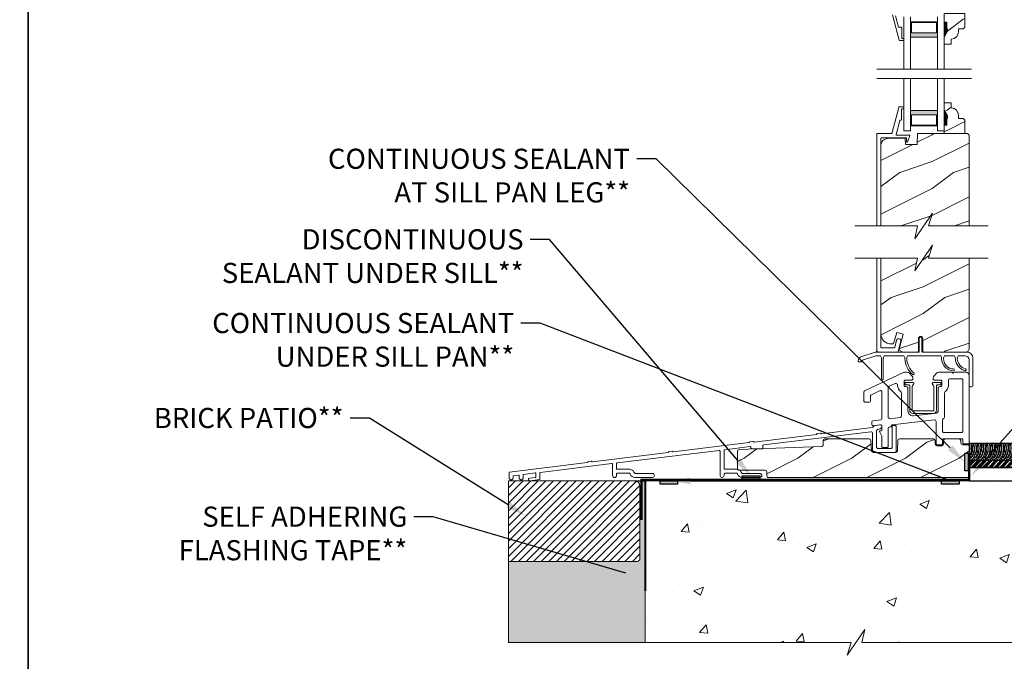
# Model space of a CAD drawing. Extents: x -34 to 275, y 0 to 46.
# Drawn here: x 136 to 154, y 15 to 27 of the extents above; entities that cross this region are included whole.
import ezdxf
from ezdxf import colors
from ezdxf.entities.mleader import LeaderData, LeaderLine
from ezdxf.math import Vec2, Vec3

# ---------------------------------------------------------------- set-up
doc = ezdxf.new("R2010")
doc.units = 0
doc.header["$LTSCALE"] = 2
doc.header["$MEASUREMENT"] = 0
doc.linetypes.add('DASHED', pattern=[0.414474, 0.276316, -0.138158])
doc.layers.get('0').update_dxf_attribs({"linetype": 'CONTINUOUS'})
doc.layers.add('Notes', color=7, linetype='CONTINUOUS')
doc.layers.add('Unit', color=7, linetype='CONTINUOUS', lineweight=13)
doc.layers.add('Wall', color=7, linetype='CONTINUOUS', lineweight=13)
doc.styles.get("Standard").update_dxf_attribs({"font": 'arial.ttf'})

# ---------------------------------------------------------------- blocks, each defined once
blk = doc.blocks.new('WARM_EDGE_SPACER')
h = blk.add_hatch(color=256)
h.paths.add_polyline_path([(-0.375, 0), (-0.089, 0), (-0.089, 0.5), (-0.375, 0.5)])
h.paths.add_polyline_path([(-0.101, 0.484), (-0.297, 0.484), (-0.297, 0.016), (-0.101, 0.016)], flags=16)
blk.add_lwpolyline([(-0.089, 0.5), (-0.089, 0), (-0.375, 0), (-0.375, 0.5), (-0.089, 0.5), (-0.375, 0.5)])
blk.add_lwpolyline([(-0.101, 0.016), (-0.297, 0.016), (-0.297, 0.484), (-0.101, 0.484)], close=True)
blk = doc.blocks.new('A$C6BFB045F')
at = {"layer": 'Unit'}
h = blk.add_hatch(dxfattribs=at)
h.set_pattern_fill('WOOD2', color=256, scale=0.75, pattern_type=2)
h.set_pattern_definition([(216.8699, (-1.8434, -22.76729), (2.24999994, 1.5000001), [0.375, -3.375]), (206.5651, (-1.3934, -22.9923), (-0.7499994, -0.750001), [0.838526, -0.838526]), (198.4349, (-1.3934, -23.36729), (-1.5000003, -0.7499988), [0.474342, -1.897366])])
edge = h.paths.add_edge_path()
edge.add_line((8.228, 8.216), (8.228, 8.121))
edge.add_line((8.228, 8.121), (8.098, 8.121))
edge.add_line((8.098, 8.121), (8.098, 8.254))
edge.add_line((8.098, 8.254), (8.161, 8.363))
edge.add_line((8.161, 8.363), (8.161, 8.41))
edge.add_line((8.161, 8.41), (8.145, 8.41))
edge.add_line((8.145, 8.41), (8.145, 8.535))
edge.add_line((8.145, 8.535), (8.098, 8.535))
edge.add_line((8.098, 8.535), (8.098, 8.691))
edge.add_line((8.098, 8.691), (8.481, 8.691))
edge.add_line((8.481, 8.691), (8.481, 8.442))
edge.add_line((8.481, 8.442), (8.449, 8.41))
edge.add_line((8.449, 8.41), (8.363, 8.41))
edge.add_line((8.363, 8.41), (8.363, 8.355))
edge.add_arc((8.223, 8.355), 0.14, -87.9299, 0, ccw=False)
h = blk.add_hatch(dxfattribs=at)
h.set_pattern_fill('WOOD2', color=256, scale=0.75, pattern_type=2)
h.set_pattern_definition([(216.8699, (-1.8434, -22.73529), (2.24999994, 1.5000001), [0.375, -3.375]), (206.5651, (-1.3934, -22.9603), (-0.7499994, -0.750001), [0.838526, -0.838526]), (198.4349, (-1.3934, -23.33529), (-1.5000003, -0.7499988), [0.474342, -1.897366])])
edge = h.paths.add_edge_path()
edge.add_line((8.228, 6.936), (8.228, 7.03))
edge.add_line((8.228, 7.03), (8.098, 7.03))
edge.add_line((8.098, 7.03), (8.098, 6.897))
edge.add_line((8.098, 6.897), (8.161, 6.788))
edge.add_line((8.161, 6.788), (8.161, 6.741))
edge.add_line((8.161, 6.741), (8.145, 6.741))
edge.add_line((8.145, 6.741), (8.145, 6.616))
edge.add_line((8.145, 6.616), (8.098, 6.616))
edge.add_line((8.098, 6.616), (8.098, 6.46))
edge.add_line((8.098, 6.46), (8.481, 6.46))
edge.add_line((8.481, 6.46), (8.481, 6.709))
edge.add_line((8.481, 6.709), (8.449, 6.741))
edge.add_line((8.449, 6.741), (8.363, 6.741))
edge.add_line((8.363, 6.741), (8.363, 6.796))
edge.add_arc((8.223, 6.796), 0.14, 360, 447.9299)
h = blk.add_hatch(dxfattribs=at)
h.set_pattern_fill('WOOD2', color=256, pattern_type=2)
h.set_pattern_definition([(216.8699, (-69.7749, -20.11642), (2.9999999, 2.0000001), [0.5, -4.5]), (206.5651, (-69.1749, -20.4164), (-0.9999992, -1.0000013), [1.118034, -1.118034]), (198.4349, (-69.1749, -20.91642), (-2.0000004, -0.9999984), [0.632456, -2.529822])])
h.paths.add_polyline_path([(8.563, 6.428), (8.531, 6.46), (7.601, 6.46), (7.594, 6.257), (7.376, 6.257), (7.372, 6.361), (7.372, 6.363), (7.371, 6.366), (7.37, 6.369), (7.368, 6.371), (7.365, 6.373), (7.363, 6.374), (7.36, 6.375), (7.357, 6.375), (7.043, 6.367), (7.019, 6.364), (6.996, 6.356), (6.975, 6.345), (6.956, 6.329), (6.941, 6.31), (6.93, 6.289), (6.923, 6.266), (6.921, 6.242), (6.921, 4.743), (7.603, 4.743), (7.549, 4.504), (7.877, 4.981), (7.803, 4.743), (8.563, 4.743)])
h = blk.add_hatch(dxfattribs=at)
h.set_pattern_fill('WOOD2', color=256, style=0)
h.set_pattern_definition([(216.8699, (78.06122, 25.55731), (2.9999999, 2.0000001), [0.5, -4.5]), (206.5651, (78.66122, 25.2573), (-0.9999992, -1.0000013), [1.118034, -1.118034]), (198.4349, (78.66122, 24.7573), (-2.0000004, -0.9999984), [0.632456, -2.529822])])
h.paths.add_polyline_path([(8.563, 4.144), (7.803, 4.144), (7.877, 4.382), (7.549, 3.905), (7.603, 4.144), (6.921, 4.144), (6.921, 2.746, 0.414214), (7.121, 2.546), (7.157, 2.546), (7.214, 2.759), (7.335, 2.727), (7.267, 2.474, 0.493145), (7.327, 2.396), (7.603, 2.396, 0.414214), (7.618, 2.411), (7.618, 2.646, -1), (7.698, 2.646), (7.698, 2.411, 0.414214), (7.713, 2.396), (8.508, 2.396), (8.524, 2.401), (8.535, 2.406), (8.545, 2.414), (8.552, 2.424), (8.558, 2.435), (8.562, 2.446), (8.563, 2.459)])
h = blk.add_hatch(dxfattribs=at)
h.set_pattern_fill('WOOD2', color=256, style=0)
h.set_pattern_definition([(216.8699, (59.7294, 24.86566), (2.9999999, 2.0000001), [0.5, -4.5]), (206.5651, (60.3294, 24.56566), (-0.999999, -1.0000013), [1.118034, -1.118034]), (198.4349, (60.3294, 24.06566), (-2.0000004, -0.9999984), [0.632456, -2.529822])])
edge = h.paths.add_edge_path()
edge.add_line((8.563, 0.06), (8.563, 0.669))
edge.add_line((8.563, 0.669), (8.44, 0.669))
edge.add_arc((8.44, 0.7), 0.0313, 182, 270, ccw=False)
edge.add_line((8.409, 0.699), (8.407, 0.748))
edge.add_arc((8.376, 0.747), 0.0312, 1.9825, 89.9825)
edge.add_line((8.376, 0.779), (8.116, 0.779))
edge.add_arc((8.116, 0.747), 0.0312, 90, 178)
edge.add_line((8.085, 0.748), (8.083, 0.679))
edge.add_arc((8.052, 0.68), 0.0313, 270, 358, ccw=False)
edge.add_line((8.052, 0.649), (7.963, 0.649))
edge.add_arc((7.963, 0.68), 0.0313, 182, 270, ccw=False)
edge.add_line((7.932, 0.679), (7.929, 0.748))
edge.add_arc((7.898, 0.747), 0.0312, 2, 90)
edge.add_line((7.898, 0.779), (7.265, 0.779))
edge.add_arc((7.265, 0.747), 0.0313, 90, 177.6379)
edge.add_line((7.234, 0.749), (7.226, 0.559))
edge.add_arc((7.195, 0.56), 0.0312, 270, 358, ccw=False)
edge.add_line((7.195, 0.529), (6.773, 0.529))
edge.add_arc((6.773, 0.56), 0.0313, 182, 270, ccw=False)
edge.add_line((6.742, 0.559), (6.734, 0.749))
edge.add_arc((6.703, 0.747), 0.0313, 2.3582, 90)
edge.add_line((6.703, 0.779), (5.878, 0.779))
edge.add_arc((5.878, 0.747), 0.0312, 90, 178.0105)
edge.add_line((5.847, 0.748), (5.844, 0.666))
edge.add_arc((5.813, 0.667), 0.0312, 272.0422, 358.0105, ccw=False)
edge.add_line((5.814, 0.636), (4.28, 0.581))
edge.add_arc((4.282, 0.55), 0.0312, 92.4016, 180)
edge.add_line((4.251, 0.55), (4.251, 0.229))
edge.add_arc((4.282, 0.229), 0.0312, 180, 270)
edge.add_line((4.282, 0.197), (4.766, 0.197))
edge.add_arc((4.766, 0.166), 0.0313, 0.0105, 90, ccw=False)
edge.add_line((4.798, 0.166), (4.798, 0.092))
edge.add_line((4.798, 0.092), (4.798, 0.091))
edge.add_arc((4.829, 0.091), 0.0313, 180, 270)
edge.add_line((4.829, 0.06), (8.563, 0.06))
for p, q in [((7.348, 7.657), (7.348, 8.63)), ((7.473, 7.657), (7.473, 8.63)), ((7.973, 7.657), (7.973, 8.63)), ((8.098, 8.63), (8.098, 7.657)), ((8.099, 8.223), (8.099, 8.16)), ((6.842, 7.657), (8.605, 7.657)), ((6.842, 7.486), (8.605, 7.486)), ((7.348, 7.486), (7.348, 6.513)), ((7.473, 7.486), (7.473, 6.513)), ((7.973, 7.486), (7.973, 6.513)), ((8.098, 6.513), (8.098, 7.486)), ((8.099, 6.928), (8.099, 6.991)), ((7.348, 6.513), (7.473, 6.513)), ((7.973, 6.513), (8.098, 6.513)), ((7.633, 2.406), (7.633, 2.646)), ((7.683, 2.646), (7.683, 2.406)), ((6.545, 2.308), (6.814, 2.396)), ((6.814, 2.396), (7.623, 2.396)), ((7.693, 2.396), (8.513, 2.396)), ((6.499, 2.227), (6.505, 2.262)), ((6.559, 2.216), (6.509, 2.216)), ((6.572, 2.238), (6.569, 2.224)), ((6.825, 2.326), (6.578, 2.246)), ((6.912, 2.326), (6.825, 2.326)), ((6.929, 1.898), (6.929, 2.272)), ((6.964, 2.272), (6.964, 1.898)), ((7.347, 2.326), (6.982, 2.326)), ((8.032, 2.326), (7.417, 2.326)), ((8.032, 2.326), (7.417, 2.326)), ((8.289, 2.326), (8.102, 2.326)), ((8.289, 2.326), (8.102, 2.326)), ((8.289, 2.326), (8.102, 2.326)), ((8.485, 2.326), (8.359, 2.326)), ((8.485, 2.326), (8.359, 2.326)), ((8.485, 2.326), (8.359, 2.326)), ((8.563, 1.781), (8.563, 2.248)), ((8.633, 2.276), (8.633, 1.781)), ((0.38, 0.05), (0.488, 0.063)), ((0.497, 0.138), (0.497, 0.073))]:
    blk.add_line(p, q, dxfattribs=at)
for points in [[(7.134, 8.668), (7.261, 8.199), (7.262, 8.197), (7.262, 8.196), (7.263, 8.195), (7.265, 8.193), (7.266, 8.193), (7.267, 8.192), (7.269, 8.191), (7.271, 8.191), (7.338, 8.191), (7.34, 8.192), (7.342, 8.192), (7.344, 8.193), (7.346, 8.194), (7.347, 8.196), (7.348, 8.198), (7.348, 8.199), (7.348, 8.201), (7.348, 8.221), (7.348, 8.223), (7.348, 8.225), (7.347, 8.227), (7.346, 8.228), (7.344, 8.23), (7.342, 8.231), (7.34, 8.231), (7.338, 8.231), (7.308, 8.231), (7.308, 8.421), (7.308, 8.425), (7.307, 8.429), (7.305, 8.432), (7.303, 8.435), (7.3, 8.438), (7.296, 8.44), (7.292, 8.441), (7.288, 8.441), (7.247, 8.441), (7.19, 8.651)], [(6.921, 4.743), (6.921, 6.37), (6.921, 6.372), (6.922, 6.374), (6.923, 6.375), (6.924, 6.377), (6.925, 6.378), (6.927, 6.379), (6.929, 6.38), (6.931, 6.38), (7.385, 6.38), (7.387, 6.38), (7.389, 6.379), (7.391, 6.378), (7.393, 6.377), (7.394, 6.375), (7.395, 6.374), (7.395, 6.372), (7.395, 6.37), (7.395, 6.315), (7.396, 6.311), (7.398, 6.308), (7.4, 6.305), (7.403, 6.304), (7.406, 6.303), (7.41, 6.303), (7.413, 6.304), (7.416, 6.306), (7.459, 6.416), (7.46, 6.419), (7.46, 6.421), (7.459, 6.423), (7.458, 6.425), (7.457, 6.427), (7.455, 6.429), (7.452, 6.43), (7.45, 6.43), (7.213, 6.43), (7.211, 6.43), (7.209, 6.431), (7.207, 6.432), (7.205, 6.434), (7.204, 6.436), (7.203, 6.438), (7.203, 6.44), (7.203, 6.442), (7.272, 6.702), (7.272, 6.704), (7.273, 6.705), (7.274, 6.707), (7.275, 6.708), (7.277, 6.709), (7.278, 6.709), (7.28, 6.71), (7.282, 6.71), (7.286, 6.71), (7.29, 6.71), (7.294, 6.711), (7.297, 6.713), (7.3, 6.716), (7.303, 6.719), (7.304, 6.722), (7.306, 6.726), (7.306, 6.73), (7.306, 6.91), (7.306, 6.912), (7.307, 6.914), (7.308, 6.915), (7.309, 6.917), (7.31, 6.918), (7.312, 6.919), (7.314, 6.92), (7.316, 6.92), (7.336, 6.92), (7.338, 6.92), (7.34, 6.921), (7.341, 6.922), (7.343, 6.923), (7.344, 6.924), (7.345, 6.926), (7.346, 6.928), (7.346, 6.93), (7.346, 6.95), (7.346, 6.952), (7.345, 6.954), (7.344, 6.955), (7.343, 6.957), (7.341, 6.958), (7.34, 6.959), (7.338, 6.96), (7.336, 6.96), (7.269, 6.96), (7.266, 6.96), (7.264, 6.959), (7.261, 6.958), (7.259, 6.957), (7.257, 6.955), (7.255, 6.953), (7.254, 6.95), (7.253, 6.948), (7.131, 6.483), (7.129, 6.478), (7.126, 6.474), (7.123, 6.47), (7.12, 6.466), (7.115, 6.464), (7.111, 6.462), (7.106, 6.46), (7.1, 6.46), (6.851, 6.46), (6.849, 6.46), (6.847, 6.459), (6.845, 6.458), (6.844, 6.457), (6.843, 6.455), (6.842, 6.454), (6.841, 6.452), (6.841, 6.45), (6.841, 4.743)], [(8.563, 4.743), (8.563, 6.428), (8.531, 6.46), (7.601, 6.46), (7.594, 6.257), (7.376, 6.257), (7.372, 6.361), (7.372, 6.363), (7.371, 6.366), (7.37, 6.369), (7.368, 6.371), (7.365, 6.373), (7.363, 6.374), (7.36, 6.375), (7.357, 6.375), (7.043, 6.367), (7.019, 6.364), (6.996, 6.356), (6.975, 6.345), (6.956, 6.329), (6.941, 6.31), (6.93, 6.289), (6.923, 6.266), (6.921, 6.242), (6.921, 4.743)], [(6.435, 4.743), (7.603, 4.743), (7.549, 4.504), (7.877, 4.981), (7.803, 4.743), (8.917, 4.743)], [(6.435, 4.144), (7.603, 4.144), (7.549, 3.905), (7.877, 4.382), (7.803, 4.144), (8.917, 4.144)], [(6.841, 4.144), (6.841, 2.428), (6.842, 2.421), (6.843, 2.415), (6.846, 2.41), (6.85, 2.405), (6.855, 2.401), (6.861, 2.398), (6.867, 2.396), (6.873, 2.396), (7.232, 2.396), (7.233, 2.396), (7.235, 2.396), (7.237, 2.397), (7.238, 2.398), (7.239, 2.399), (7.24, 2.4), (7.241, 2.402), (7.242, 2.403), (7.29, 2.596), (7.291, 2.611), (7.286, 2.626), (7.276, 2.638), (7.261, 2.644), (7.246, 2.645), (7.231, 2.64), (7.22, 2.629), (7.213, 2.615), (7.179, 2.483), (7.179, 2.482), (7.178, 2.48), (7.177, 2.479), (7.176, 2.478), (7.174, 2.477), (7.173, 2.476), (7.171, 2.476), (7.17, 2.476), (6.931, 2.476), (6.929, 2.476), (6.927, 2.476), (6.925, 2.477), (6.924, 2.478), (6.923, 2.48), (6.922, 2.482), (6.921, 2.484), (6.921, 2.486), (6.921, 4.144)]]:
    blk.add_lwpolyline(points, dxfattribs=at)
for points in [[(8.228, 8.216), (8.228, 8.121), (8.098, 8.121), (8.098, 8.254), (8.161, 8.363), (8.161, 8.41), (8.145, 8.41), (8.145, 8.535), (8.098, 8.535), (8.098, 8.691), (8.481, 8.691), (8.481, 8.442), (8.449, 8.41), (8.363, 8.41), (8.363, 8.355, -0.40367)], [(8.228, 6.936), (8.228, 7.03), (8.098, 7.03), (8.098, 6.897), (8.161, 6.788), (8.161, 6.741), (8.145, 6.741), (8.145, 6.616), (8.098, 6.616), (8.098, 6.46), (8.481, 6.46), (8.481, 6.709), (8.449, 6.741), (8.363, 6.741), (8.363, 6.796, 0.40367)], [(8.423, 1.898, -0.414214), (8.443, 1.878), (8.443, 0.921, -0.414214), (8.423, 0.901), (8.087, 0.901, -0.414214), (8.067, 0.921), (8.067, 1.136, -0.388057), (8.085, 1.156, 0.388057), (8.104, 1.176), (8.104, 1.634, -0.244142), (8.116, 1.659, 0.244142), (8.176, 1.773), (8.176, 1.867, -0.414214), (8.207, 1.898)], [(7.29, 1.659, -0.243137), (7.303, 1.633), (7.303, 1.208, -0.379076), (7.277, 1.178), (7.089, 1.155, -0.450247), (7.055, 1.185), (7.055, 1.73, -0.296746), (7.073, 1.758), (7.187, 1.808, -0.542322), (7.231, 1.78), (7.231, 1.773, 0.243137)], [(7.388, 1.831), (7.511, 1.831, -0.414214), (7.531, 1.811), (7.531, 1.801, -0.329442), (7.517, 1.782, 0.329442), (7.503, 1.763), (7.503, 1.315, 0.414214), (7.517, 1.3), (7.89, 1.3, 0.414214), (7.904, 1.315), (7.904, 1.763, 0.329442), (7.89, 1.782, -0.329442), (7.876, 1.801), (7.876, 1.811, -0.414214), (7.896, 1.831), (8.019, 1.831, -0.414214), (8.039, 1.811), (8.039, 1.803, -0.414214), (8.019, 1.783), (7.968, 1.783, 0.414214), (7.952, 1.767), (7.952, 1.315, -0.414214), (7.89, 1.253), (7.517, 1.253, -0.414214), (7.455, 1.315), (7.455, 1.767, 0.414214), (7.439, 1.783), (7.388, 1.783, -0.414214), (7.368, 1.803), (7.368, 1.811, -0.414214)]]:
    blk.add_lwpolyline(points, format="xyb", close=True, dxfattribs=at)
for points in [[(6.921, 4.144), (6.921, 2.733, 0.414214), (7.108, 2.546), (7.157, 2.546), (7.214, 2.759), (7.335, 2.727), (7.267, 2.474, 0.493145), (7.327, 2.396), (7.603, 2.396, 0.414214), (7.618, 2.411), (7.618, 2.646, -1), (7.698, 2.646), (7.698, 2.411, 0.414214), (7.713, 2.396), (8.501, 2.396, 0.414214), (8.563, 2.458), (8.563, 4.144)], [(8.102, 2.326, 0.158655), (8.084, 2.273, 0.391443), (8.272, 2.08, -0.99135), (8.271, 2.045, -0.392128), (8.049, 2.272, 0.159888), (8.032, 2.326), (7.417, 2.326)], [(8.499, 2.018, -0.43272), (8.563, 1.958), (8.563, 0.707, -0.414214), (8.543, 0.687), (8.463, 0.687, -0.414214), (8.443, 0.707), (8.443, 0.761, 0.414214), (8.423, 0.781), (8.087, 0.781, 0.414214), (8.067, 0.761), (8.067, 0.687, -0.414214), (8.047, 0.667), (7.967, 0.667, -0.414214), (7.947, 0.687), (7.947, 1.104, 0.450466), (7.912, 1.135), (7.127, 1.039, 0.379076), (7.118, 1.029), (7.118, 1.015, -0.379076), (7.109, 1.005), (7.083, 1.002, 0.379076), (7.055, 0.971), (7.055, 0.642, -0.414214), (7.035, 0.622), (6.955, 0.622, -0.414214), (6.935, 0.642), (6.935, 0.833), (6.895, 0.915, -0.553161), (6.904, 0.93), (6.925, 0.93, 0.414214), (6.935, 0.94), (6.935, 1.023, 0.450466), (6.913, 1.043), (6.775, 1.025, -0.450466), (6.753, 1.045), (6.753, 1.095, -0.378867), (6.77, 1.115), (6.918, 1.134, 0.378867), (6.935, 1.154), (6.935, 1.66, 0.548619), (6.907, 1.678), (6.734, 1.595, 0.288397), (6.723, 1.577), (6.723, 1.486, -0.414214), (6.703, 1.466), (6.623, 1.466, -0.414214), (6.603, 1.486), (6.603, 1.656, -0.291473), (6.614, 1.674), (7.34, 2.012, -0.109518), (7.366, 2.018), (7.411, 2.018, -0.198912), (7.453, 2), (7.498, 1.955, -0.198912), (7.516, 1.913), (7.516, 1.894, -0.414214), (7.496, 1.874), (7.371, 1.874, 0.414214), (7.351, 1.854), (7.351, 1.773, 0.414214), (7.371, 1.753), (7.392, 1.753, -0.414214), (7.423, 1.722), (7.423, 1.302, 0.450247), (7.529, 1.209), (7.956, 1.261, 0.379076), (7.984, 1.292), (7.984, 1.722, -0.414214), (8.015, 1.753), (8.036, 1.753, 0.414214), (8.056, 1.773), (8.056, 1.854, 0.414214), (8.036, 1.874), (7.911, 1.874, -0.414214), (7.891, 1.894), (7.891, 1.913, -0.198912), (7.909, 1.955), (7.954, 2, -0.198912), (7.996, 2.018), (8.244, 2.018), (8.26, 2.002), (8.276, 2.018), (8.503, 2.018)], [(0.497, 0.138, 0.436939), (0.485, 0.147), (0.27, 0.119, 0.376328), (0.262, 0.109), (0.262, 0.054, -1), (0.187, 0.054), (0.187, 0.097, 0.451843), (0.175, 0.107), (0.084, 0.095, 0.37756), (0.075, 0.085), (0.075, 0.054, -1), (0, 0.054), (0, 0.152, -0.378691), (0.009, 0.162), (1.454, 0.34), (1.456, 0.341), (1.457, 0.341), (1.459, 0.342), (1.46, 0.343), (1.461, 0.344), (1.462, 0.346), (1.463, 0.347), (1.463, 0.349), (1.463, 0.35), (1.464, 0.352), (1.465, 0.353), (1.466, 0.355), (1.467, 0.356), (1.469, 0.357), (1.47, 0.357), (1.472, 0.357), (1.53, 0.365), (1.532, 0.365), (1.533, 0.364), (1.535, 0.364), (1.536, 0.363), (1.538, 0.362), (1.539, 0.361), (1.54, 0.36), (1.54, 0.358), (1.541, 0.357), (1.542, 0.356), (1.543, 0.354), (1.545, 0.353), (1.546, 0.353), (1.548, 0.352), (1.549, 0.352), (1.551, 0.352), (2.959, 0.525), (2.96, 0.525), (2.962, 0.526), (2.963, 0.527), (2.964, 0.528), (2.965, 0.529), (2.966, 0.53), (2.967, 0.532), (2.967, 0.534), (2.968, 0.535), (2.968, 0.537), (2.969, 0.538), (2.97, 0.539), (2.971, 0.54), (2.973, 0.541), (2.974, 0.542), (2.976, 0.542), (3.034, 0.549), (3.036, 0.549), (3.037, 0.549), (3.039, 0.549), (3.041, 0.548), (3.042, 0.547), (3.043, 0.546), (3.044, 0.545), (3.045, 0.543), (3.045, 0.542), (3.046, 0.54), (3.048, 0.539), (3.049, 0.538), (3.05, 0.537), (3.052, 0.537), (3.054, 0.537), (3.055, 0.537), (4.463, 0.71, 0.341999), (4.471, 0.718, -0.341999), (4.48, 0.727), (4.538, 0.734, -0.341999), (4.549, 0.728, 0.341999), (4.559, 0.721), (5.719, 0.864, 0.341999), (5.728, 0.872, -0.341999), (5.736, 0.881), (5.794, 0.888, -0.341999), (5.805, 0.882, 0.341999), (5.815, 0.876), (6.759, 0.992, 0.250903), (6.782, 1.008), (6.785, 1.014, -0.254617), (6.809, 1.03), (6.902, 1.04, -0.446412), (6.935, 1.011), (6.935, 0.997, -0.373169), (6.909, 0.967), (6.866, 0.961, 0.373169), (6.84, 0.931), (6.84, 0.619, 0.414214), (6.855, 0.604), (7.113, 0.604, 0.414214), (7.128, 0.619), (7.128, 1.014, -0.414214), (7.143, 1.029), (7.188, 1.029, -0.414214), (7.203, 1.014), (7.203, 0.544, -0.414214), (7.188, 0.529), (6.78, 0.529, -0.414214), (6.765, 0.544), (6.765, 0.882, 0.450288), (6.731, 0.912), (4.738, 0.669, 0.379037), (4.725, 0.654), (4.725, 0.612, -0.414214), (4.71, 0.597), (4.515, 0.597, -0.414214), (4.5, 0.612), (4.5, 0.622, 0.450865), (4.483, 0.637), (4.013, 0.579, 0.378488), (4, 0.564), (4, 0.234, 0.414214), (4.02, 0.214), (4.235, 0.214, -0.284079), (4.32, 0.161), (4.33, 0.142, 0.284079), (4.339, 0.137), (4.666, 0.137, -1), (4.666, 0.062), (4.34, 0.062, -0.312679), (4.251, 0.124), (4.248, 0.132, 0.312679), (4.239, 0.139), (4.02, 0.139, 0.414214), (4, 0.119), (4, 0.1, -1), (3.925, 0.1), (3.925, 0.55, 0.450472), (3.908, 0.565), (2.009, 0.332, 0.378862), (2, 0.322), (2, 0.224, 0.414214), (2.01, 0.214), (2.239, 0.214, -0.284079), (2.324, 0.161), (2.331, 0.148, 0.284079), (2.348, 0.137), (2.666, 0.137, -1), (2.666, 0.062), (2.342, 0.062, -0.312679), (2.253, 0.124), (2.25, 0.132, 0.312679), (2.24, 0.139), (2.01, 0.139, 0.414214), (2, 0.129), (2, 0.099, -1), (1.925, 0.099), (1.925, 0.31, 0.45038), (1.914, 0.32), (0.58, 0.157, 0.378949), (0.572, 0.147), (0.572, 0.032, -0.378888), (0.563, 0.022), (0.387, 0, -1.013606), (0.381, 0.05)], [(8.563, 0.06), (8.563, 0.669), (8.44, 0.669, -0.404026), (8.409, 0.699), (8.407, 0.748, 0.404026), (8.376, 0.779), (8.116, 0.779, 0.404026), (8.085, 0.748), (8.083, 0.679, -0.404026), (8.052, 0.649), (7.963, 0.649, -0.404026), (7.932, 0.679), (7.929, 0.748, 0.404026), (7.898, 0.779), (7.265, 0.779, 0.40219), (7.234, 0.749), (7.226, 0.559, -0.404026), (7.195, 0.529), (6.773, 0.529, -0.404026), (6.742, 0.559), (6.734, 0.749, 0.402209), (6.703, 0.779), (5.878, 0.779, 0.40408), (5.847, 0.748), (5.844, 0.666, -0.393751), (5.814, 0.636), (4.28, 0.581, 0.401989), (4.251, 0.55), (4.251, 0.229, 0.414214), (4.282, 0.197), (4.766, 0.197, -0.414159), (4.798, 0.166), (4.798, 0.092), (4.798, 0.091, 0.414214), (4.829, 0.06), (8.563, 0.06)]]:
    blk.add_lwpolyline(points, format="xyb", dxfattribs=at)
for centre, radius, start, end in [((7.658, 2.646), 0.025, 0, 180), ((7.623, 2.406), 0.01, 270, 0), ((7.693, 2.406), 0.01, 180, 270), ((8.513, 2.276), 0.12, 0, 90), ((6.509, 2.226), 0.01, 170, 270), ((6.564, 2.251), 0.06, 108, 170), ((6.559, 2.226), 0.01, 270, 350), ((6.582, 2.236), 0.01, 108, 170), ((6.839, 2.272), 0.09, 360, 36.3361), ((7.054, 2.272), 0.09, 143.6639, 180), ((7.274, 2.272), 0.09, 0, 36.3361), ((7.789, 2.299), 0.425, 183.6386, 229.5971), ((7.477, 2.276), 0.078, 140.7952, 182.2036), ((7.789, 2.299), 0.39, 183.8116, 229.5971), ((8.216, 2.272), 0.09, 0, 36.3361), ((8.556, 2.288), 0.251, 183.5467, 252.9675), ((8.431, 2.272), 0.09, 143.6639, 179.3416), ((8.556, 2.288), 0.216, 183.8476, 252.9675), ((8.485, 2.248), 0.0781, 0, 90), ((8.488, 2.065), 0.0175, 252.6227, 73.3122), ((6.947, 1.898), 0.0175, 180, 0), ((7.524, 1.989), 0.0175, 230.0014, 49.1927), ((8.598, 1.781), 0.035, 180, 0), ((0.487, 0.073), 0.01, 276.8128, 0)]:
    blk.add_arc(centre, radius, start, end, dxfattribs=at)
for points in [[(8.146, 8.537), (8.098, 8.538), (8.146, 8.412), (8.098, 8.412)], [(8.162, 8.411), (8.098, 8.411), (8.162, 8.365), (8.099, 8.256)], [(8.162, 6.74), (8.098, 6.74), (8.162, 6.786), (8.099, 6.896)], [(8.146, 6.615), (8.098, 6.614), (8.146, 6.74), (8.098, 6.74)]]:
    blk.add_solid(points, dxfattribs=at)
at = {"layer": 'Unit', "rotation": 90}
blk.add_blockref('WARM_EDGE_SPACER', (7.973, 8.63), dxfattribs=at)
at = {"layer": 'Unit', "xscale": -1, "rotation": 90}
blk.add_blockref('WARM_EDGE_SPACER', (7.973, 6.513), dxfattribs=at)
blk = doc.blocks.new('A$C689557B9')
at = {"layer": 'Wall', "lineweight": -3}
h = blk.add_hatch(dxfattribs=at)
h.set_pattern_fill('ANSI34', color=256, scale=0.1)
h.set_pattern_definition([(45, (-16.15999, -17.35671), (-0.053033, 0.053033), []), (45, (-16.14231, -17.35671), (-0.053033, 0.053033), []), (45, (-16.124634, -17.35671), (-0.053033, 0.053033), []), (45, (-16.106956, -17.35671), (-0.053033, 0.053033), [])])
h.paths.add_polyline_path([(2.692, 0.25), (2.692, 0.375), (0.604, 0.375), (0.604, 0.25)])
for points in [[(0.617, 0.458, 0.038573), (0.642, 0.42, 0.254098), (0.691, 0.698), (0.722, 0.698, -0.274996), (0.642, 0.375, -0.046058), (0.604, 0.421, -0.046058)], [(0.604, 0.505, 0.168022), (0.606, 0.698), (0.637, 0.698, -0.212713), (0.604, 0.435, -0.212713)], [(0.642, 0.68, -0.014873), (0.647, 0.698), (0.679, 0.698, 0.17904), (0.685, 0.493)], [(0.702, 0.458, 0.038573), (0.727, 0.42, 0.254098), (0.776, 0.698), (0.807, 0.698, -0.274996), (0.727, 0.375, -0.05232), (0.685, 0.428, -0.05232)], [(0.727, 0.68, -0.014873), (0.732, 0.698), (0.764, 0.698, 0.17904), (0.77, 0.493)], [(0.787, 0.458, 0.038573), (0.812, 0.42, 0.254098), (0.86, 0.698), (0.892, 0.698, -0.274996), (0.812, 0.375, -0.05232), (0.77, 0.428, -0.05232)], [(0.812, 0.68, -0.014873), (0.817, 0.698), (0.849, 0.698, 0.17904), (0.855, 0.493)], [(0.872, 0.458, 0.038573), (0.897, 0.42, 0.254098), (0.945, 0.698), (0.977, 0.698, -0.274996), (0.897, 0.375, -0.05232), (0.855, 0.428, -0.05232)], [(0.897, 0.68, -0.014873), (0.902, 0.698), (0.934, 0.698, 0.17904), (0.939, 0.493)], [(0.956, 0.458, 0.038573), (0.982, 0.42, 0.254098), (1.03, 0.698), (1.062, 0.698, -0.274996), (0.982, 0.375, -0.05232), (0.939, 0.428, -0.05232)], [(0.982, 0.68, -0.014873), (0.987, 0.698), (1.018, 0.698, 0.17904), (1.024, 0.493)], [(1.041, 0.458, 0.038573), (1.067, 0.42, 0.254098), (1.115, 0.698), (1.146, 0.698, -0.274996), (1.067, 0.375, -0.05232), (1.024, 0.428, -0.05232)], [(1.067, 0.68, -0.014873), (1.072, 0.698), (1.103, 0.698, 0.17904), (1.109, 0.493)], [(1.126, 0.458, 0.038573), (1.152, 0.42, 0.254098), (1.2, 0.698), (1.231, 0.698, -0.274996), (1.152, 0.375, -0.05232), (1.109, 0.428, -0.05232)], [(1.152, 0.68, -0.014873), (1.157, 0.698), (1.188, 0.698, 0.17904), (1.194, 0.493)], [(1.211, 0.458, 0.038573), (1.236, 0.42, 0.254098), (1.285, 0.698), (1.316, 0.698, -0.274996), (1.236, 0.375, -0.05232), (1.194, 0.428, -0.05232)], [(1.236, 0.68, -0.014873), (1.241, 0.698), (1.273, 0.698, 0.17904), (1.279, 0.493)], [(1.296, 0.458, 0.038573), (1.321, 0.42, 0.254098), (1.37, 0.698), (1.401, 0.698, -0.274996), (1.321, 0.375, -0.05232), (1.279, 0.428, -0.05232)], [(1.321, 0.68, -0.014873), (1.326, 0.698), (1.358, 0.698, 0.17904), (1.364, 0.493)], [(1.381, 0.458, 0.038573), (1.406, 0.42, 0.254098), (1.454, 0.698), (1.486, 0.698, -0.274996), (1.406, 0.375, -0.05232), (1.364, 0.428, -0.05232)], [(1.406, 0.68, -0.014873), (1.411, 0.698), (1.443, 0.698, 0.17904), (1.449, 0.493)], [(1.466, 0.458, 0.038573), (1.491, 0.42, 0.254098), (1.539, 0.698), (1.571, 0.698, -0.274996), (1.491, 0.375, -0.05232), (1.449, 0.428, -0.05232)], [(1.491, 0.68, -0.014873), (1.496, 0.698), (1.528, 0.698, 0.17904), (1.533, 0.493)], [(1.55, 0.458, 0.038573), (1.576, 0.42, 0.254098), (1.624, 0.698), (1.656, 0.698, -0.274996), (1.576, 0.375, -0.05232), (1.533, 0.428, -0.05232)], [(1.576, 0.68, -0.014873), (1.581, 0.698), (1.612, 0.698, 0.17904), (1.618, 0.493)], [(1.635, 0.458, 0.038573), (1.661, 0.42, 0.254098), (1.709, 0.698), (1.74, 0.698, -0.274996), (1.661, 0.375, -0.05232), (1.618, 0.428, -0.05232)], [(1.661, 0.68, -0.014873), (1.666, 0.698), (1.697, 0.698, 0.17904), (1.703, 0.493)], [(1.72, 0.458, 0.038573), (1.746, 0.42, 0.254098), (1.794, 0.698), (1.825, 0.698, -0.274996), (1.746, 0.375, -0.05232), (1.703, 0.428, -0.05232)], [(1.746, 0.68, -0.014873), (1.751, 0.698), (1.782, 0.698, 0.17904), (1.788, 0.493)], [(1.805, 0.458, 0.038573), (1.83, 0.42, 0.254098), (1.879, 0.698), (1.91, 0.698, -0.274996), (1.83, 0.375, -0.05232), (1.788, 0.428, -0.05232)], [(1.83, 0.68, -0.014873), (1.835, 0.698), (1.867, 0.698, 0.17904), (1.873, 0.493)], [(1.89, 0.458, 0.038573), (1.915, 0.42, 0.254098), (1.964, 0.698), (1.995, 0.698, -0.274996), (1.915, 0.375, -0.05232), (1.873, 0.428, -0.05232)], [(1.915, 0.68, -0.014873), (1.92, 0.698), (1.952, 0.698, 0.17904), (1.958, 0.493)], [(1.975, 0.458, 0.038573), (2, 0.42, 0.254098), (2.048, 0.698), (2.08, 0.698, -0.274996), (2, 0.375, -0.05232), (1.958, 0.428, -0.05232)], [(2, 0.68, -0.014873), (2.005, 0.698), (2.037, 0.698, 0.17904), (2.043, 0.493)], [(2.06, 0.458, 0.038573), (2.085, 0.42, 0.254098), (2.133, 0.698), (2.165, 0.698, -0.274996), (2.085, 0.375, -0.05232), (2.043, 0.428, -0.05232)], [(2.085, 0.68, -0.014873), (2.09, 0.698), (2.122, 0.698, 0.17904), (2.127, 0.493)], [(2.144, 0.458, 0.038573), (2.17, 0.42, 0.254098), (2.218, 0.698), (2.25, 0.698, -0.274996), (2.17, 0.375, -0.05232), (2.127, 0.428, -0.05232)], [(2.17, 0.68, -0.014873), (2.175, 0.698), (2.206, 0.698, 0.17904), (2.212, 0.493)], [(2.229, 0.458, 0.038573), (2.255, 0.42, 0.254098), (2.303, 0.698), (2.334, 0.698, -0.274996), (2.255, 0.375, -0.05232), (2.212, 0.428, -0.05232)], [(2.255, 0.68, -0.014873), (2.26, 0.698), (2.291, 0.698, 0.17904), (2.297, 0.493)], [(2.314, 0.458, 0.038573), (2.34, 0.42, 0.254098), (2.388, 0.698), (2.419, 0.698, -0.274996), (2.34, 0.375, -0.05232), (2.297, 0.428, -0.05232)], [(2.34, 0.68, -0.014873), (2.345, 0.698), (2.376, 0.698, 0.17904), (2.382, 0.493)], [(2.399, 0.458, 0.038573), (2.424, 0.42, 0.254098), (2.473, 0.698), (2.504, 0.698, -0.274996), (2.424, 0.375, -0.05232), (2.382, 0.428, -0.05232)], [(2.424, 0.68, -0.014873), (2.429, 0.698), (2.461, 0.698, 0.17904), (2.467, 0.493)], [(2.484, 0.458, 0.038573), (2.509, 0.42, 0.254098), (2.557, 0.698), (2.589, 0.698, -0.274996), (2.509, 0.375, -0.05232), (2.467, 0.428, -0.05232)], [(2.509, 0.68, -0.014873), (2.514, 0.698), (2.546, 0.698, 0.17904), (2.552, 0.493)], [(2.569, 0.458, 0.038573), (2.594, 0.42, 0.254098), (2.642, 0.698), (2.674, 0.698, -0.274996), (2.594, 0.375, -0.05232), (2.552, 0.428, -0.05232)], [(2.594, 0.68, -0.014873), (2.599, 0.698), (2.631, 0.698, 0.17904), (2.637, 0.493)], [(0.668, 0.458, -0.057189), (0.642, 0.528, -0.057189)], [(0.753, 0.458, -0.057189), (0.727, 0.528, -0.057189)], [(0.838, 0.458, -0.057189), (0.812, 0.528, -0.057189)], [(0.922, 0.458, -0.057189), (0.897, 0.528, -0.057189)], [(1.007, 0.458, -0.057189), (0.982, 0.528, -0.057189)], [(1.092, 0.458, -0.057189), (1.067, 0.528, -0.057189)], [(1.177, 0.458, -0.057189), (1.152, 0.528, -0.057189)], [(1.262, 0.458, -0.057189), (1.236, 0.528, -0.057189)], [(1.347, 0.458, -0.057189), (1.321, 0.528, -0.057189)], [(1.432, 0.458, -0.057189), (1.406, 0.528, -0.057189)], [(1.516, 0.458, -0.057189), (1.491, 0.528, -0.057189)], [(1.601, 0.458, -0.057189), (1.576, 0.528, -0.057189)], [(1.686, 0.458, -0.057189), (1.661, 0.528, -0.057189)], [(1.771, 0.458, -0.057189), (1.746, 0.528, -0.057189)], [(1.856, 0.458, -0.057189), (1.83, 0.528, -0.057189)], [(1.941, 0.458, -0.057189), (1.915, 0.528, -0.057189)], [(2.026, 0.458, -0.057189), (2, 0.528, -0.057189)], [(2.11, 0.458, -0.057189), (2.085, 0.528, -0.057189)], [(2.195, 0.458, -0.057189), (2.17, 0.528, -0.057189)], [(2.28, 0.458, -0.057189), (2.255, 0.528, -0.057189)], [(2.365, 0.458, -0.057189), (2.34, 0.528, -0.057189)], [(2.45, 0.458, -0.057189), (2.424, 0.528, -0.057189)], [(2.535, 0.458, -0.057189), (2.509, 0.528, -0.057189)], [(2.62, 0.458, -0.057189), (2.594, 0.528, -0.057189)], [(2.653, 0.458, 0.038573), (2.679, 0.42, 0.018489), (2.692, 0.438), (2.692, 0.389, -0.014565), (2.679, 0.375, -0.05232), (2.637, 0.428)]]:
    blk.add_lwpolyline(points, format="xyb", dxfattribs=at)
for points in [[(2.692, 0.25), (2.692, 0.375), (0.604, 0.375), (0.604, 0.25), (2.692, 0.25)], [(2.692, 0), (2.692, 0.25), (0.604, 0.25), (0.604, 0), (2.692, 0)]]:
    blk.add_lwpolyline(points, dxfattribs=at)

msp = doc.modelspace()

# ---------------------------------------------------------------- hatches: boundary and pattern name
h = msp.add_hatch(color=256)
h.dxf.hatch_style = 1
h.paths.add_polyline_path([(153.43337, 18.33559), (153.43337, 18.66122), (153.49527, 18.66122), (153.49527, 18.33559)])
h = msp.add_hatch(color=256)
h.dxf.hatch_style = 1
h.paths.add_polyline_path([(147.76532, 18.14471), (148.09095, 18.14471), (148.09095, 18.08281), (147.76532, 18.08281)])
h = msp.add_hatch(color=256)
h.dxf.hatch_style = 1
h.paths.add_polyline_path([(149.29276, 18.24141), (149.61839, 18.24141), (149.61839, 18.1795), (149.29276, 18.1795)])
h = msp.add_hatch(color=256)
h.dxf.hatch_style = 1
h.paths.add_polyline_path([(153.00286, 18.14471), (153.32849, 18.14471), (153.32849, 18.08281), (153.00286, 18.08281)])
at = {"layer": 'Wall'}
h = msp.add_hatch(dxfattribs=at)
h.set_pattern_fill('AR-SAND', color=256, scale=0.05)
h.set_pattern_definition([(37.5, (131.35264, -0.23928), (-0.00314967, 0.0963412), [0, -0.076, 0, -0.085, 0, -0.08125]), (7.5, (131.35264, -0.23928), (0.08848884, 0.1411073), [0, -0.041, 0, -0.0685, 0, -0.02625]), (327.5, (131.29114, -0.23928), (0.1557071, 0.00028295), [0, -0.025, 0, -0.09, 0, -0.1175]), (317.5, (131.29114, -0.23928), (0.1503063, 0.0438838), [0, -0.0125, 0, -0.059, 0, -0.0675])])
h.paths.add_polyline_path([(147.48967, 18.14776), (147.38967, 18.14776), (147.38967, 16.64776), (144.93985, 16.64776), (144.93985, 15.14134), (147.48967, 15.14134)])
h = msp.add_hatch(dxfattribs=at)
h.set_pattern_fill('ANSI31', color=256, scale=0.8)
h.set_pattern_definition([(45, (131.35264, -0.23928), (-0.07071068, 0.07071068), [])])
h.paths.add_polyline_path([(144.93985, 16.64776), (147.33967, 16.64776, 0.41421356), (147.38967, 16.69776), (147.38967, 18.04776, 0.41421356), (147.28967, 18.14776), (144.93985, 18.14776)])
h = msp.add_hatch(dxfattribs=at)
h.set_pattern_fill('AR-CONC', color=256, scale=0.25)
h.set_pattern_definition([(50, (135.4832, -0.1905), (1.79315, -0.15688), [0.1875, -2.0625]), (355, (135.4832, -0.1905), (-0.34688, 1.88048), [0.15, -1.65]), (100.4514, (135.6327, -0.2036), (1.44627, 1.7236), [0.15935, -1.75286]), (46.184, (135.4832, 0.3095), (2.6681, -0.4138), [0.28125, -3.09375]), (96.636, (135.7056, 0.275), (2.33665, 2.4353), [0.23903, -2.62928]), (351.184, (135.4832, 0.3095), (2.33665, 2.4353), [0.225, -2.475]), (21, (135.7332, 0.1845), (1.49227, -1.00655), [0.1875, -2.0625]), (326, (135.7332, 0.1845), (0.60829, 1.81288), [0.15, -1.65]), (71.4514, (135.8576, 0.1006), (2.10056, 0.80633), [0.15935, -1.75286]), (37.5, (135.48325, -0.1905), (0.0304, 0.832235), [0, -1.63, 0, -1.675, 0, -1.65625]), (7.5, (135.48325, -0.1905), (0.657674, 0.98603), [0, -0.955, 0, -1.5925, 0, -0.63125]), (327.5, (134.92575, -0.1905), (1.334556, -0.056387), [0, -0.625, 0, -1.95, 0, -2.5875]), (317.5, (134.6757, -0.1905), (1.457965, 0.250262), [0, -0.8125, 0, -1.295, 0, -1.8375])])
h.paths.add_polyline_path([(151.3196, 15.14134), (151.2454, 14.90275), (151.57382, 15.37992), (151.5196, 15.14134), (155.60358, 15.14134), (155.60358, 16.59066), (155.84217, 16.51646), (155.36499, 16.84488), (155.60358, 16.79066), (155.60358, 18.14776), (147.48967, 18.14776), (147.48967, 15.14134)])

# ---------------------------------------------------------------- linework, layer by layer
msp.add_line((147.28967, 18.14776), (147.48967, 18.14776))
for points in [[(102.00002, 44.00001), (102.00002, 0), (136.00003, 0), (136.00003, 44.00001)], [(136.00003, 44.00001), (136.00003, 0), (170.00004, 0), (170.00004, 44.00001)], [(153.43337, 18.33559), (153.43337, 18.66122), (153.49527, 18.66122), (153.49527, 18.33559)], [(147.76532, 18.14471), (148.09095, 18.14471), (148.09095, 18.08281), (147.76532, 18.08281)], [(149.29276, 18.24141), (149.61839, 18.24141), (149.61839, 18.1795), (149.29276, 18.1795)], [(153.00286, 18.14471), (153.32849, 18.14471), (153.32849, 18.08281), (153.00286, 18.08281)]]:
    msp.add_lwpolyline(points, close=True)
at = {"const_width": 0.04}
msp.add_lwpolyline([(153.51756, 18.66775), (153.51756, 18.16775), (147.41967, 18.16776), (147.41967, 17.41776)], dxfattribs=at)
at = {"linetype": 'DASHED', "const_width": 0.04}
msp.add_lwpolyline([(147.48967, 16.09915), (147.48967, 18.14776)], dxfattribs=at)
at = {"layer": 'Wall'}
msp.add_lwpolyline([(144.93985, 16.64776), (144.93985, 18.14776), (147.28967, 18.14776, -0.41421356), (147.38967, 18.04776), (147.38967, 16.69776, -0.41421356), (147.33967, 16.64776)], format="xyb", close=True, dxfattribs=at)
msp.add_lwpolyline([(155.84217, 16.51646), (155.60358, 16.59066), (155.60358, 15.14134), (151.5196, 15.14134), (151.57382, 15.37992), (151.2454, 14.90275), (151.3196, 15.14134), (147.48967, 15.14134), (147.48967, 18.14776), (155.60358, 18.14776), (155.60358, 16.79066), (155.36499, 16.84488)], close=True, dxfattribs=at)
msp.add_lwpolyline([(147.48967, 15.14134), (144.93985, 15.14134), (144.93985, 16.64776)], dxfattribs=at)

# ---------------------------------------------------------------- block references
at = {"color": 3, "lineweight": -3}
msp.add_blockref('A$C689557B9', (152.91173, 18.14776), dxfattribs=at)
at = {"layer": 'Unit'}
msp.add_blockref('A$C6BFB045F', (144.95454, 18.14776), dxfattribs=at)

# ---------------------------------------------------------------- leaders
at = {"layer": 'Notes', "lineweight": -3}
ml = msp.add_multileader_mtext('Standard', dxfattribs=at)
ml.set_content('CONTINUOUS SEALANT\\PAT SILL PAN LEG**', color=256)
ml.set_leader_properties()
ml.build(insert=Vec2(0, 0))
ml.multileader.update_dxf_attribs({"dogleg_length": 0.36, "arrow_head_size": 0.375})
ctx = ml.context
ctx.base_point, ctx.char_height, ctx.arrow_head_size, ctx.landing_gap_size, ctx.plane_origin = Vec3(141.06122, 24.13557), 0.375, 0.375, 0.125, Vec3(153.5391, 21.20091)
ctx.text_align_type = 2
notes = []
notes.append((ctx, [(0, (1, 1, 0), (147.68912, 24.13557), (-1, 0), 0.36, [(0, [(153.43337, 18.49841)], 0, [])])]))
ctx.mtext.insert, ctx.mtext.alignment, ctx.mtext.flow_direction = Vec3(147.20412, 24.32627), 3, 5
ml = msp.add_multileader_mtext('Standard', dxfattribs=at)
ml.set_content('DISCONTINUOUS\\PSEALANT UNDER SILL**', color=256)
ml.set_leader_properties()
ml.build(insert=Vec2(0, 0))
ml.multileader.update_dxf_attribs({"dogleg_length": 0.36, "arrow_head_size": 0.375})
ctx = ml.context
ctx.base_point, ctx.char_height, ctx.arrow_head_size, ctx.landing_gap_size, ctx.plane_origin = Vec3(139.11415, 22.63694), 0.375, 0.375, 0.125, Vec3(151.55878, 19.70228)
ctx.text_align_type = 2
notes.append((ctx, [(0, (1, 1, 0), (145.70881, 22.63694), (-1, 0), 0.36, [(0, [(149.45557, 18.24141)], 0, [])])]))
ctx.mtext.insert, ctx.mtext.alignment, ctx.mtext.flow_direction = Vec3(145.22381, 22.82764), 3, 5
ml = msp.add_multileader_mtext('Standard', dxfattribs=at)
ml.set_content('CONTINUOUS SEALANT\\PUNDER SILL PAN**', color=256)
ml.set_leader_properties()
ml.build(insert=Vec2(0, 0))
ml.multileader.update_dxf_attribs({"dogleg_length": 0.36, "arrow_head_size": 0.375})
ctx = ml.context
ctx.base_point, ctx.char_height, ctx.arrow_head_size, ctx.landing_gap_size, ctx.plane_origin = Vec3(138.90656, 21.07937), 0.375, 0.375, 0.125, Vec3(149.45756, 18.14471)
ctx.text_align_type = 2
notes.append((ctx, [(0, (1, 1, 0), (145.53446, 21.07937), (-1, 0), 0.36, [(2, [(147.9567, 18.14471), (153.16568, 18.14471)], 0, [])])]))
ctx.mtext.insert, ctx.mtext.alignment, ctx.mtext.flow_direction = Vec3(145.04946, 21.27007), 3, 5
ml = msp.add_multileader_mtext('Standard', dxfattribs=at)
ml.set_content('SILL PAN**', color=256)
ml.set_leader_properties()
ml.build(insert=Vec2(0, 0))
ml.multileader.update_dxf_attribs({"dogleg_length": 0.36, "arrow_head_size": 0.375})
ctx = ml.context
ctx.base_point, ctx.char_height, ctx.arrow_head_size, ctx.landing_gap_size, ctx.plane_origin = Vec3(155.99701, 20.6014), 0.375, 0.375, 0.125, Vec3(153.9909, 17.39546)
notes.append((ctx, [(0, (1, 1, 0), (155.63701, 20.6014), (1, 0), 0.36, [(0, [(153.5504, 18.23724)], 0, [])])]))
ctx.mtext.insert, ctx.mtext.width, ctx.mtext.flow_direction = Vec3(156.12201, 20.7921), 5.4802096, 5
ml = msp.add_multileader_mtext('Standard', dxfattribs=at)
ml.set_content('BRICK PATIO**', color=256)
ml.set_leader_properties()
ml.build(insert=Vec2(0, 0))
ml.multileader.update_dxf_attribs({"dogleg_length": 0.36, "arrow_head_size": 0.375})
ctx = ml.context
ctx.base_point, ctx.char_height, ctx.arrow_head_size, ctx.landing_gap_size, ctx.plane_origin = Vec3(138.0772, 19.31293), 0.375, 0.375, 0.125, Vec3(145.11278, 17.54326)
ctx.text_align_type = 2
notes.append((ctx, [(0, (1, 1, 0), (142.35663, 19.31293), (-1, 0), 0.36, [(0, [(145.25394, 17.50206)], 0, [])])]))
ctx.mtext.insert, ctx.mtext.alignment, ctx.mtext.flow_direction = Vec3(141.87163, 19.50363), 3, 5
ml = msp.add_multileader_mtext('Standard', dxfattribs=at)
ml.set_content('SELF ADHERING\\PFLASHING TAPE**', color=256)
ml.set_leader_properties()
ml.build(insert=Vec2(0, 0))
ml.multileader.update_dxf_attribs({"dogleg_length": 0.36, "arrow_head_size": 0.375})
ctx = ml.context
ctx.base_point, ctx.char_height, ctx.arrow_head_size, ctx.landing_gap_size, ctx.plane_origin = Vec3(138.45341, 17.47783), 0.375, 0.375, 0.125, Vec3(147.10561, 15.01005)
ctx.text_align_type = 2
notes.append((ctx, [(1, (1, 1, 0), (143.54346, 17.47783), (-1, 0), 0.36, [(0, [(147.48967, 16.32141)], 0, [])])]))
ctx.mtext.insert, ctx.mtext.alignment, ctx.mtext.flow_direction = Vec3(143.05846, 17.66853), 3, 5
for ctx, leaders in notes:
    for number, flags, end, landing, length, lines in leaders:
        leader = LeaderData()
        leader.index, (leader.has_last_leader_line, leader.has_dogleg_vector, leader.attachment_direction) = number, flags
        leader.last_leader_point, leader.dogleg_vector, leader.dogleg_length = Vec3(end), Vec3(landing), length
        for number, points, colour, breaks in lines:
            line = LeaderLine()
            line.index, line.vertices, line.color, line.breaks = number, Vec3.list(points), colors.encode_raw_color(colour), breaks
            leader.lines.append(line)
        ctx.leaders.append(leader)

doc.saveas('drawing.dxf')
